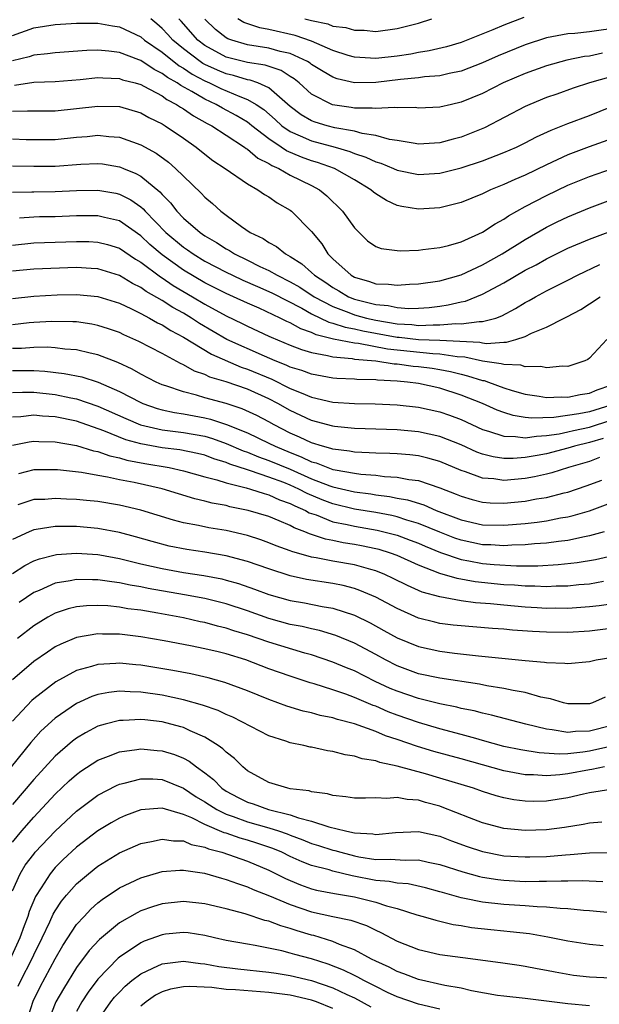
# Model space of a CAD drawing. Units: inches. Extents: x 2577000 to 2580000, y 1503000 to 1506000.
# Drawn here: x 2577476 to 2577530, y 1503985 to 1504077 of the extents above; entities that cross this region are included whole.
import ezdxf

# ---------------------------------------------------------------- set-up
doc = ezdxf.new("R2010")
doc.units = ezdxf.units.IN
doc.header["$MEASUREMENT"] = 0
doc.layers.add('LD25771503_2ft', color=121, linetype='Continuous')

msp = doc.modelspace()

# ---------------------------------------------------------------- linework, layer by layer
at = {"layer": 'LD25771503_2ft'}
for points, elevation in [([(2577475, 1504075.454), (2577477, 1504076.175), (2577479, 1504076.468), (2577481, 1504076.61), (2577482.596, 1504076.596), (2577483, 1504076.608), (2577484.358, 1504076.358), (2577485, 1504076.266), (2577487, 1504075.311), (2577487.368, 1504075), (2577489, 1504073.871), (2577490.594, 1504072.594), (2577491, 1504072.371), (2577491.817, 1504071.817), (2577493, 1504071.186), (2577493.428, 1504071), (2577494.487, 1504070.487), (2577496.279, 1504069.721), (2577497, 1504069.468), (2577497.814, 1504069), (2577498.518, 1504068.518), (2577499.584, 1504067.584), (2577500.218, 1504067), (2577501, 1504066.444), (2577501.943, 1504066.057), (2577503, 1504065.575), (2577505.192, 1504065), (2577506.585, 1504064.585), (2577507, 1504064.407), (2577508.067, 1504064.066), (2577509, 1504063.617), (2577509.481, 1504063.481), (2577510.661, 1504063), (2577511, 1504062.846), (2577513, 1504062.44), (2577515, 1504062.557), (2577517, 1504063.052), (2577519, 1504063.713), (2577521, 1504064.489), (2577522.174, 1504065), (2577523, 1504065.402), (2577524.046, 1504065.954), (2577525.415, 1504066.585), (2577527, 1504067.208), (2577529, 1504067.967), (2577531, 1504068.758)], 8838), ([(2577531, 1504071.579), (2577528.999, 1504071), (2577527.492, 1504070.508), (2577525.963, 1504069.963), (2577525, 1504069.639), (2577523.434, 1504069), (2577523, 1504068.806), (2577519.185, 1504066.815), (2577517.775, 1504066.225), (2577517, 1504065.929), (2577516.257, 1504065.743), (2577515, 1504065.39), (2577513, 1504065.285), (2577512.679, 1504065.321), (2577511, 1504065.623), (2577510.288, 1504065.712), (2577509, 1504066.072), (2577507.743, 1504066.257), (2577507, 1504066.474), (2577505.187, 1504066.813), (2577504.464, 1504067), (2577503.336, 1504067.336), (2577503, 1504067.467), (2577502.028, 1504068.027), (2577501, 1504068.795), (2577499, 1504070.532), (2577497.97, 1504071), (2577497.257, 1504071.257), (2577497, 1504071.296), (2577495.692, 1504071.692), (2577495, 1504071.845), (2577494.19, 1504072.19), (2577493, 1504072.727), (2577492.822, 1504072.822), (2577492.559, 1504073), (2577491, 1504074.188), (2577490.01, 1504075), (2577489.542, 1504075.542), (2577489, 1504076.107), (2577488.524, 1504076.523), (2577487.935, 1504077)], 8840), ([(2577530.223, 1504073.777), (2577529, 1504073.511), (2577528.538, 1504073.462), (2577526.878, 1504073.122), (2577525, 1504072.614), (2577523, 1504071.894), (2577520.929, 1504071), (2577519, 1504070.017), (2577517, 1504069.195), (2577516.099, 1504069), (2577515, 1504068.726), (2577513, 1504068.656), (2577512.694, 1504068.694), (2577511, 1504068.675), (2577510.714, 1504068.713), (2577509, 1504068.598), (2577508.653, 1504068.653), (2577507, 1504068.642), (2577506.703, 1504068.703), (2577504.967, 1504068.967), (2577503, 1504069.958), (2577501.833, 1504071), (2577501.374, 1504071.374), (2577501, 1504071.597), (2577500.154, 1504072.154), (2577498.659, 1504072.659), (2577497, 1504072.914), (2577495, 1504073.416), (2577493, 1504074.506), (2577492.358, 1504075), (2577490.782, 1504076.782), (2577490.574, 1504077)], 8842), ([(2577531, 1504076.067), (2577529.9, 1504075.899), (2577529, 1504075.782), (2577527.636, 1504075.636), (2577527, 1504075.596), (2577525, 1504075.225), (2577523, 1504074.572), (2577520.465, 1504073.536), (2577519, 1504072.872), (2577517, 1504072.11), (2577515.89, 1504071.89), (2577515, 1504071.677), (2577513.567, 1504071.567), (2577513, 1504071.482), (2577511.331, 1504071.331), (2577509, 1504071.043), (2577507, 1504071.019), (2577505.402, 1504071.401), (2577505, 1504071.544), (2577504.075, 1504072.075), (2577503, 1504072.743), (2577502.858, 1504072.858), (2577502.622, 1504073), (2577501, 1504073.749), (2577500.04, 1504073.96), (2577499, 1504074.261), (2577497, 1504074.574), (2577495.543, 1504075), (2577495.144, 1504075.144), (2577495, 1504075.233), (2577494.003, 1504076.003), (2577493, 1504076.976)], 8844), ([(2577522.874, 1504077.126), (2577521, 1504076.416), (2577519.979, 1504075.979), (2577517, 1504074.802), (2577515.612, 1504074.388), (2577514.003, 1504073.998), (2577513, 1504073.841), (2577512.297, 1504073.704), (2577511, 1504073.505), (2577509, 1504073.279), (2577507, 1504073.413), (2577506.421, 1504073.579), (2577505, 1504074.031), (2577503, 1504074.897), (2577501.452, 1504075.452), (2577499, 1504076.005), (2577498.149, 1504076.149), (2577496.647, 1504076.647), (2577496.077, 1504077)], 8846), ([(2577502.38, 1504077), (2577502.879, 1504076.879), (2577503, 1504076.836), (2577504.522, 1504076.521), (2577505, 1504076.323), (2577506.19, 1504076.189), (2577507, 1504075.933), (2577507.934, 1504075.935), (2577509, 1504075.832), (2577511, 1504076.089), (2577513, 1504076.602), (2577514.268, 1504077)], 8848), ([(2577533, 1504066.444), (2577528.985, 1504065.015), (2577527, 1504064.274), (2577525, 1504063.352), (2577523, 1504062.386), (2577522.02, 1504061.98), (2577521, 1504061.505), (2577519.757, 1504061), (2577519, 1504060.636), (2577517, 1504059.82), (2577515, 1504059.314), (2577513, 1504059.189), (2577511.442, 1504059.442), (2577511, 1504059.546), (2577509.998, 1504059.998), (2577509, 1504060.614), (2577508.782, 1504060.782), (2577508.54, 1504061), (2577507, 1504061.923), (2577505.154, 1504063), (2577503.566, 1504063.565), (2577503, 1504063.721), (2577502.058, 1504064.058), (2577500.648, 1504064.648), (2577500.153, 1504065), (2577499, 1504065.773), (2577497.412, 1504067), (2577497.191, 1504067.191), (2577497, 1504067.322), (2577495.95, 1504067.95), (2577494.648, 1504068.648), (2577494.067, 1504069), (2577493, 1504069.486), (2577491.797, 1504070.203), (2577490.756, 1504070.756), (2577490.426, 1504071), (2577489.505, 1504071.505), (2577489, 1504071.901), (2577488.249, 1504072.249), (2577487, 1504073.093), (2577486.838, 1504073.162), (2577485, 1504073.848), (2577484.015, 1504073.985), (2577483, 1504074.067), (2577481.963, 1504074.037), (2577479, 1504073.812), (2577478.283, 1504073.716), (2577477, 1504073.605), (2577476.553, 1504073.447), (2577475, 1504073.06)], 8836), ([(2577475.201, 1504070.799), (2577477, 1504071.063), (2577479, 1504071.147), (2577481.335, 1504071.335), (2577483, 1504071.505), (2577483.467, 1504071.467), (2577485, 1504071.427), (2577485.308, 1504071.308), (2577486.492, 1504071), (2577487, 1504070.849), (2577487.295, 1504070.705), (2577489, 1504069.782), (2577489.449, 1504069.449), (2577490.364, 1504069), (2577490.739, 1504068.738), (2577491, 1504068.594), (2577491.935, 1504067.935), (2577493.221, 1504067.221), (2577493.651, 1504067), (2577495, 1504066.104), (2577496.727, 1504065), (2577496.88, 1504064.88), (2577497, 1504064.816), (2577497.974, 1504063.974), (2577499, 1504063.478), (2577499.279, 1504063.279), (2577499.926, 1504063), (2577501, 1504062.375), (2577503, 1504061.39), (2577503.729, 1504061), (2577504.426, 1504060.425), (2577505.895, 1504059), (2577507, 1504057.45), (2577508.235, 1504056.235), (2577509, 1504055.705), (2577509.499, 1504055.499), (2577511, 1504055.309), (2577511.287, 1504055.287), (2577513, 1504055.368), (2577513.401, 1504055.401), (2577515, 1504055.597), (2577515.799, 1504055.799), (2577517, 1504056.145), (2577519, 1504057.037), (2577520.184, 1504057.816), (2577521, 1504058.249), (2577521.444, 1504058.556), (2577523, 1504059.427), (2577525, 1504060.481), (2577527, 1504061.435), (2577529, 1504062.257), (2577531.163, 1504063)], 8834), ([(2577475, 1504068.349), (2577476.406, 1504068.406), (2577479, 1504068.406), (2577481, 1504068.603), (2577483, 1504068.843), (2577485, 1504068.792), (2577487, 1504068.204), (2577487.775, 1504067.775), (2577489, 1504067.184), (2577489.305, 1504067), (2577491, 1504065.843), (2577492.196, 1504065), (2577493, 1504064.343), (2577493.759, 1504063.759), (2577494.898, 1504063), (2577497, 1504061.549), (2577497.972, 1504061), (2577498.577, 1504060.577), (2577499, 1504060.333), (2577499.779, 1504059.778), (2577501, 1504059.092), (2577501.123, 1504059), (2577503, 1504057.085), (2577503.944, 1504055.943), (2577504.525, 1504055), (2577505, 1504054.544), (2577506.691, 1504053), (2577507, 1504052.824), (2577508.43, 1504052.43), (2577509, 1504052.215), (2577510.184, 1504052.184), (2577511, 1504052.068), (2577512.162, 1504052.162), (2577513, 1504052.192), (2577515, 1504052.493), (2577517, 1504053.05), (2577519, 1504053.975), (2577520.839, 1504055), (2577523, 1504056.348), (2577525, 1504057.506), (2577525.996, 1504058.003), (2577527, 1504058.48), (2577529, 1504059.311), (2577531, 1504060.059)], 8832), ([(2577475, 1504065.77), (2577476.28, 1504065.72), (2577479, 1504065.7), (2577481, 1504065.918), (2577482.002, 1504065.998), (2577483, 1504066.109), (2577484.009, 1504065.991), (2577485, 1504065.93), (2577487, 1504065.226), (2577488.437, 1504064.437), (2577489.591, 1504063.591), (2577490.268, 1504063), (2577491, 1504062.275), (2577492.675, 1504060.674), (2577493, 1504060.321), (2577493.721, 1504059.721), (2577494.5, 1504059), (2577495, 1504058.617), (2577496.427, 1504057.573), (2577497.26, 1504057), (2577498.456, 1504056.456), (2577499, 1504056.074), (2577499.704, 1504055.704), (2577500.544, 1504055), (2577501, 1504054.761), (2577502.087, 1504054.087), (2577503, 1504053.274), (2577503.285, 1504053), (2577504.326, 1504052.326), (2577505, 1504051.852), (2577505.549, 1504051.549), (2577506.467, 1504051), (2577507, 1504050.781), (2577509, 1504050.278), (2577510.179, 1504050.179), (2577511, 1504049.995), (2577512.094, 1504049.906), (2577513, 1504049.929), (2577514.005, 1504049.995), (2577515, 1504050.122), (2577515.777, 1504050.223), (2577517, 1504050.523), (2577517.406, 1504050.594), (2577519, 1504051.223), (2577521, 1504052.29), (2577523, 1504053.469), (2577524.012, 1504053.987), (2577525, 1504054.553), (2577527, 1504055.543), (2577529, 1504056.394), (2577532.365, 1504057.635)], 8830), ([(2577475, 1504063.256), (2577477, 1504063.2), (2577479, 1504063.199), (2577481.408, 1504063.408), (2577483, 1504063.476), (2577483.428, 1504063.428), (2577485, 1504063.158), (2577485.118, 1504063.118), (2577485.375, 1504063), (2577486.539, 1504062.539), (2577487, 1504062.275), (2577488.803, 1504060.803), (2577489, 1504060.562), (2577489.787, 1504059.787), (2577490.381, 1504059), (2577491, 1504058.361), (2577492.568, 1504057), (2577493, 1504056.706), (2577494.085, 1504056.085), (2577495, 1504055.473), (2577495.312, 1504055.312), (2577495.785, 1504055), (2577497, 1504054.418), (2577498.162, 1504053.837), (2577499, 1504053.448), (2577499.771, 1504053), (2577501, 1504052.393), (2577501.887, 1504051.887), (2577503.251, 1504051), (2577505, 1504050.072), (2577506.471, 1504049.528), (2577507, 1504049.312), (2577508.142, 1504049), (2577509, 1504048.804), (2577511, 1504048.473), (2577512.391, 1504048.391), (2577513, 1504048.318), (2577514.38, 1504048.38), (2577515, 1504048.354), (2577516.492, 1504048.493), (2577517, 1504048.465), (2577518.688, 1504048.688), (2577519, 1504048.666), (2577520.232, 1504049), (2577520.802, 1504049.198), (2577522.101, 1504049.899), (2577523, 1504050.464), (2577523.353, 1504050.647), (2577523.967, 1504051), (2577525, 1504051.546), (2577527, 1504052.537), (2577527.886, 1504053), (2577529.992, 1504054.008)], 8828), ([(2577475, 1504060.767), (2577476.805, 1504060.805), (2577477, 1504060.821), (2577479, 1504060.83), (2577481, 1504060.938), (2577483, 1504060.975), (2577484.673, 1504060.672), (2577485, 1504060.6), (2577486.069, 1504060.069), (2577487, 1504059.422), (2577487.234, 1504059.234), (2577487.425, 1504059), (2577489.353, 1504057), (2577491, 1504055.627), (2577491.38, 1504055.38), (2577491.901, 1504055), (2577493, 1504054.337), (2577495, 1504053.282), (2577495.58, 1504053), (2577496.553, 1504052.553), (2577497.938, 1504051.938), (2577499, 1504051.489), (2577499.33, 1504051.33), (2577502.082, 1504049.918), (2577503, 1504049.407), (2577504.622, 1504048.622), (2577505, 1504048.529), (2577506.134, 1504048.134), (2577507, 1504047.979), (2577507.789, 1504047.789), (2577511, 1504047.223), (2577511.21, 1504047.21), (2577513.005, 1504046.995), (2577515, 1504046.92), (2577518.734, 1504046.734), (2577519, 1504046.674), (2577519.376, 1504046.624), (2577521, 1504046.752), (2577521.258, 1504046.742), (2577522.121, 1504047), (2577523, 1504047.288), (2577523.577, 1504047.577), (2577525, 1504048.145), (2577526.645, 1504049), (2577526.887, 1504049.112), (2577528.19, 1504049.81), (2577529, 1504050.318), (2577530.025, 1504051)], 8826), ([(2577530.647, 1504047), (2577529, 1504045.234), (2577528.87, 1504045.13), (2577528.592, 1504045), (2577527, 1504044.459), (2577526.484, 1504044.484), (2577525, 1504044.329), (2577524.46, 1504044.46), (2577523, 1504044.441), (2577522.575, 1504044.575), (2577521, 1504044.638), (2577520.729, 1504044.729), (2577519, 1504044.975), (2577517.347, 1504045.347), (2577516.619, 1504045.381), (2577515, 1504045.631), (2577514.344, 1504045.656), (2577510.094, 1504046.094), (2577507.396, 1504046.604), (2577507, 1504046.639), (2577505.034, 1504047.034), (2577503.429, 1504047.429), (2577503, 1504047.64), (2577501.984, 1504047.984), (2577501, 1504048.541), (2577500.676, 1504048.675), (2577500.054, 1504049), (2577498.084, 1504049.916), (2577497, 1504050.382), (2577495.672, 1504051), (2577495, 1504051.292), (2577493, 1504052.301), (2577491, 1504053.485), (2577489, 1504054.909), (2577487.87, 1504055.87), (2577487, 1504056.7), (2577485, 1504058.085), (2577483.6, 1504058.399), (2577483, 1504058.556), (2577481, 1504058.553), (2577479, 1504058.484), (2577477.541, 1504058.459), (2577477, 1504058.442), (2577475.666, 1504058.334)], 8824), ([(2577475, 1504055.81), (2577477, 1504056.043), (2577481, 1504056.17), (2577482.152, 1504056.152), (2577483, 1504056.115), (2577483.881, 1504055.881), (2577485, 1504055.537), (2577486.509, 1504054.509), (2577487, 1504054.235), (2577488.853, 1504052.853), (2577489, 1504052.772), (2577490.048, 1504052.048), (2577491.844, 1504051), (2577493, 1504050.303), (2577495, 1504049.195), (2577496.489, 1504048.49), (2577497, 1504048.228), (2577499, 1504047.314), (2577499.206, 1504047.207), (2577501, 1504046.463), (2577502.048, 1504046.048), (2577503, 1504045.768), (2577504.492, 1504045.507), (2577505, 1504045.367), (2577506.792, 1504045.208), (2577507, 1504045.166), (2577509, 1504044.987), (2577510.729, 1504044.729), (2577511, 1504044.716), (2577512.512, 1504044.512), (2577513, 1504044.466), (2577514.296, 1504044.296), (2577515, 1504044.181), (2577515.99, 1504043.99), (2577517, 1504043.736), (2577517.602, 1504043.602), (2577519, 1504043.16), (2577519.14, 1504043.14), (2577519.558, 1504043), (2577521, 1504042.47), (2577521.771, 1504042.229), (2577523, 1504041.879), (2577524.308, 1504041.692), (2577525, 1504041.575), (2577526.373, 1504041.627), (2577527, 1504041.61), (2577528.153, 1504041.847), (2577529, 1504041.968), (2577529.718, 1504042.281), (2577531, 1504042.725)], 8822), ([(2577531, 1504040.833), (2577529, 1504040.229), (2577528.026, 1504040.026), (2577525.689, 1504039.689), (2577523.618, 1504039.618), (2577523, 1504039.693), (2577521.874, 1504039.874), (2577521, 1504040.145), (2577520.381, 1504040.381), (2577518.984, 1504041), (2577517, 1504041.791), (2577515, 1504042.426), (2577513, 1504042.864), (2577511.976, 1504043), (2577511, 1504043.096), (2577509.182, 1504043.182), (2577509, 1504043.209), (2577507.242, 1504043.242), (2577507, 1504043.27), (2577505.349, 1504043.349), (2577505, 1504043.387), (2577503, 1504043.75), (2577502.087, 1504044.087), (2577501, 1504044.415), (2577500.605, 1504044.605), (2577499.575, 1504045), (2577498.579, 1504045.421), (2577495.061, 1504047), (2577492.501, 1504048.502), (2577491.76, 1504049), (2577491, 1504049.458), (2577489.997, 1504049.997), (2577489, 1504050.65), (2577487.498, 1504051.498), (2577487, 1504051.871), (2577486.236, 1504052.235), (2577485, 1504052.992), (2577483, 1504053.608), (2577482.363, 1504053.637), (2577481, 1504053.73), (2577477, 1504053.58), (2577475, 1504053.375)], 8820), ([(2577475, 1504050.834), (2577477, 1504051.063), (2577479.178, 1504051.177), (2577481, 1504051.219), (2577483, 1504051.02), (2577485, 1504050.382), (2577486.14, 1504049.86), (2577487, 1504049.431), (2577487.816, 1504049), (2577488.566, 1504048.566), (2577489, 1504048.371), (2577489.828, 1504047.828), (2577491, 1504047.226), (2577493.62, 1504045.62), (2577496.407, 1504044.407), (2577497, 1504044.216), (2577499.27, 1504043.27), (2577501, 1504042.422), (2577502.007, 1504041.993), (2577503, 1504041.609), (2577505, 1504041.143), (2577507, 1504040.994), (2577508.963, 1504040.963), (2577511, 1504040.876), (2577513, 1504040.646), (2577515, 1504040.213), (2577515.909, 1504039.909), (2577517, 1504039.503), (2577519, 1504038.585), (2577519.571, 1504038.429), (2577521, 1504037.932), (2577522.079, 1504037.921), (2577523, 1504037.788), (2577524.04, 1504037.96), (2577525, 1504037.993), (2577526.169, 1504038.169), (2577527, 1504038.349), (2577527.52, 1504038.48), (2577529, 1504038.79), (2577531, 1504039.431)], 8818), ([(2577530.279, 1504037.721), (2577529, 1504037.341), (2577527.598, 1504037), (2577527, 1504036.817), (2577525, 1504036.293), (2577524.126, 1504036.126), (2577523, 1504035.936), (2577521.86, 1504035.86), (2577521, 1504035.869), (2577520.003, 1504036.003), (2577519, 1504036.262), (2577518.459, 1504036.459), (2577517, 1504037.121), (2577515, 1504037.923), (2577513, 1504038.353), (2577511, 1504038.53), (2577507, 1504038.66), (2577505.151, 1504038.849), (2577505, 1504038.87), (2577503, 1504039.403), (2577501, 1504040.336), (2577499.833, 1504041), (2577499, 1504041.426), (2577497, 1504042.335), (2577495, 1504043.038), (2577493.478, 1504043.478), (2577493, 1504043.718), (2577492.039, 1504044.039), (2577491, 1504044.633), (2577490.739, 1504044.739), (2577489, 1504045.684), (2577486.819, 1504046.819), (2577485.427, 1504047.427), (2577485, 1504047.632), (2577483.989, 1504047.989), (2577483, 1504048.31), (2577482.427, 1504048.427), (2577481, 1504048.636), (2577480.659, 1504048.659), (2577478.68, 1504048.68), (2577477, 1504048.598), (2577476.558, 1504048.558), (2577475, 1504048.369)], 8816), ([(2577529.936, 1504035.936), (2577529, 1504035.579), (2577527.037, 1504035), (2577525.496, 1504034.505), (2577525, 1504034.379), (2577523.874, 1504034.126), (2577523, 1504033.974), (2577521, 1504033.812), (2577520.057, 1504033.943), (2577519, 1504034.02), (2577517.399, 1504034.601), (2577517, 1504034.724), (2577515, 1504035.579), (2577513.885, 1504035.885), (2577513, 1504036.09), (2577512.185, 1504036.185), (2577511, 1504036.277), (2577510.317, 1504036.317), (2577509, 1504036.343), (2577508.393, 1504036.393), (2577507, 1504036.441), (2577506.536, 1504036.536), (2577505, 1504036.72), (2577504.801, 1504036.8), (2577504.017, 1504037), (2577503, 1504037.313), (2577501.863, 1504037.863), (2577501, 1504038.227), (2577499.481, 1504039), (2577499, 1504039.273), (2577497.87, 1504039.87), (2577496.511, 1504040.511), (2577494.993, 1504040.994), (2577493, 1504041.537), (2577492.223, 1504041.777), (2577491, 1504042.085), (2577489.343, 1504042.657), (2577489, 1504042.755), (2577488.439, 1504043), (2577487, 1504043.741), (2577486.205, 1504044.205), (2577484.849, 1504044.849), (2577483, 1504045.572), (2577482.284, 1504045.716), (2577481, 1504046.028), (2577479.899, 1504046.101), (2577479, 1504046.214), (2577478.265, 1504046.265), (2577477, 1504046.254), (2577475.846, 1504046.155), (2577475, 1504046.139)], 8814), ([(2577475, 1504044.084), (2577476.103, 1504044.103), (2577477, 1504044.098), (2577478.036, 1504044.036), (2577479.825, 1504043.825), (2577481.49, 1504043.49), (2577483.006, 1504043.005), (2577485, 1504042.135), (2577487, 1504041.082), (2577487.193, 1504041), (2577488.537, 1504040.537), (2577489, 1504040.415), (2577490.157, 1504040.157), (2577491, 1504040.045), (2577493, 1504039.66), (2577493.536, 1504039.536), (2577495.035, 1504039.035), (2577497, 1504038.252), (2577499, 1504037.296), (2577499.573, 1504037), (2577501, 1504036.405), (2577502.027, 1504036.027), (2577503, 1504035.549), (2577503.438, 1504035.438), (2577504.522, 1504035), (2577505, 1504034.835), (2577505.216, 1504034.785), (2577507, 1504034.471), (2577507.615, 1504034.385), (2577509, 1504034.287), (2577509.827, 1504034.173), (2577511, 1504034.11), (2577512.115, 1504033.885), (2577513, 1504033.782), (2577515, 1504033.123), (2577516.524, 1504032.524), (2577517, 1504032.319), (2577518.019, 1504032.019), (2577519, 1504031.773), (2577519.72, 1504031.72), (2577521, 1504031.686), (2577523, 1504031.873), (2577524.066, 1504032.066), (2577525, 1504032.206), (2577526.638, 1504032.638), (2577527, 1504032.719), (2577528.712, 1504033.288), (2577530.17, 1504033.83)], 8812), ([(2577475, 1504042.018), (2577475.941, 1504042.059), (2577477, 1504042.052), (2577479, 1504041.836), (2577480.467, 1504041.533), (2577481, 1504041.441), (2577483, 1504040.764), (2577485.594, 1504039.594), (2577486.994, 1504038.994), (2577489, 1504038.539), (2577491, 1504038.301), (2577493, 1504037.933), (2577493.722, 1504037.722), (2577495, 1504037.266), (2577496.582, 1504036.582), (2577497, 1504036.446), (2577498.018, 1504036.018), (2577499, 1504035.677), (2577501, 1504034.845), (2577503, 1504033.965), (2577504.696, 1504033.304), (2577505, 1504033.199), (2577507, 1504032.736), (2577508.54, 1504032.54), (2577509, 1504032.461), (2577510.303, 1504032.303), (2577511, 1504032.155), (2577511.982, 1504031.982), (2577513.508, 1504031.508), (2577514.675, 1504031), (2577517, 1504030.127), (2577519, 1504029.661), (2577521, 1504029.604), (2577523, 1504029.774), (2577524.102, 1504029.899), (2577525, 1504030.027), (2577526.289, 1504030.289), (2577527, 1504030.405), (2577527.486, 1504030.514), (2577529, 1504030.968), (2577531, 1504031.704)], 8810), ([(2577530.402, 1504029), (2577529, 1504028.609), (2577528.53, 1504028.53), (2577527, 1504028.197), (2577526.097, 1504028.097), (2577525, 1504027.93), (2577523.856, 1504027.856), (2577523, 1504027.764), (2577521.737, 1504027.737), (2577521, 1504027.682), (2577519.762, 1504027.762), (2577519, 1504027.781), (2577517, 1504028.203), (2577516.409, 1504028.409), (2577515, 1504028.947), (2577513, 1504029.777), (2577511.916, 1504030.084), (2577511, 1504030.387), (2577510.507, 1504030.507), (2577509, 1504030.792), (2577507, 1504031.127), (2577505, 1504031.602), (2577503.983, 1504031.983), (2577502.577, 1504032.577), (2577501.803, 1504033), (2577501, 1504033.364), (2577500.394, 1504033.606), (2577499, 1504034.124), (2577497.286, 1504034.714), (2577497, 1504034.792), (2577495.34, 1504035.34), (2577495, 1504035.487), (2577493.838, 1504035.838), (2577493, 1504036.156), (2577492.32, 1504036.32), (2577490.665, 1504036.665), (2577489, 1504036.856), (2577487, 1504037.221), (2577485.615, 1504037.614), (2577483.543, 1504038.457), (2577481, 1504039.343), (2577479, 1504039.753), (2577477.819, 1504039.819), (2577477, 1504039.914), (2577475.765, 1504039.765), (2577475, 1504039.727)], 8808), ([(2577475, 1504037.103), (2577476.572, 1504037.428), (2577477, 1504037.487), (2577477.456, 1504037.456), (2577479, 1504037.428), (2577481, 1504037.086), (2577482.587, 1504036.587), (2577483, 1504036.517), (2577484.108, 1504036.108), (2577485, 1504035.925), (2577485.706, 1504035.706), (2577487.387, 1504035.387), (2577489.667, 1504035), (2577491, 1504034.708), (2577493, 1504034.155), (2577494.133, 1504033.867), (2577495, 1504033.579), (2577496.887, 1504033.113), (2577497.274, 1504033), (2577498.572, 1504032.572), (2577499, 1504032.467), (2577500.001, 1504032.001), (2577501, 1504031.655), (2577501.424, 1504031.423), (2577502.417, 1504031), (2577502.786, 1504030.786), (2577503.431, 1504030.569), (2577505, 1504029.939), (2577506.321, 1504029.678), (2577507, 1504029.515), (2577509.148, 1504029.148), (2577510.745, 1504028.745), (2577511, 1504028.667), (2577512.222, 1504028.222), (2577513, 1504027.921), (2577513.643, 1504027.643), (2577515.066, 1504027.066), (2577517, 1504026.394), (2577517.727, 1504026.273), (2577519, 1504026.017), (2577520.08, 1504025.92), (2577522.194, 1504025.806), (2577523, 1504025.822), (2577524.181, 1504025.819), (2577526.071, 1504025.929), (2577527.872, 1504026.128), (2577529.583, 1504026.417), (2577531.21, 1504026.79)], 8806), ([(2577530.334, 1504024.334), (2577529, 1504024.104), (2577528.024, 1504024.024), (2577527, 1504023.913), (2577525.898, 1504023.898), (2577525, 1504023.851), (2577523.907, 1504023.907), (2577523, 1504023.91), (2577521.997, 1504023.997), (2577521, 1504024.047), (2577518.314, 1504024.314), (2577516.612, 1504024.612), (2577515, 1504025.098), (2577513, 1504025.876), (2577511, 1504026.768), (2577510.382, 1504027), (2577509.326, 1504027.326), (2577509, 1504027.41), (2577507.684, 1504027.684), (2577507, 1504027.81), (2577505.964, 1504027.964), (2577505, 1504028.169), (2577504.297, 1504028.297), (2577503, 1504028.75), (2577502.804, 1504028.804), (2577502.368, 1504029), (2577501.366, 1504029.366), (2577501, 1504029.578), (2577499.975, 1504030.025), (2577499, 1504030.412), (2577497.072, 1504031), (2577495.345, 1504031.345), (2577495, 1504031.442), (2577493.684, 1504031.684), (2577493, 1504031.874), (2577492.079, 1504032.079), (2577489, 1504033.017), (2577486.403, 1504033.597), (2577485, 1504033.864), (2577483.88, 1504034.12), (2577483, 1504034.262), (2577481.457, 1504034.543), (2577479.215, 1504034.785), (2577479, 1504034.798), (2577477, 1504034.786), (2577475.567, 1504034.433)], 8804), ([(2577531.686, 1504022.314), (2577529.929, 1504022.07), (2577529, 1504021.968), (2577527, 1504021.827), (2577525.836, 1504021.836), (2577525, 1504021.825), (2577524.129, 1504021.871), (2577523, 1504021.942), (2577521, 1504022.115), (2577519.75, 1504022.25), (2577518.353, 1504022.353), (2577517, 1504022.534), (2577515, 1504022.896), (2577513.361, 1504023.361), (2577511.964, 1504023.964), (2577510.633, 1504024.632), (2577509.851, 1504025), (2577509, 1504025.342), (2577508.543, 1504025.457), (2577507, 1504025.907), (2577505, 1504026.258), (2577503.428, 1504026.572), (2577503, 1504026.634), (2577501.154, 1504027.153), (2577501, 1504027.223), (2577499.691, 1504027.691), (2577499, 1504027.975), (2577498.242, 1504028.242), (2577497, 1504028.634), (2577495, 1504029.103), (2577493.369, 1504029.369), (2577492.424, 1504029.576), (2577491, 1504029.84), (2577490.078, 1504030.078), (2577487.023, 1504031.023), (2577485, 1504031.496), (2577483, 1504031.832), (2577481.925, 1504031.925), (2577481, 1504032.027), (2577480.049, 1504032.049), (2577479, 1504032.11), (2577478.034, 1504032.034), (2577477, 1504032.004), (2577475.509, 1504031.509)], 8802), ([(2577531, 1504019.946), (2577529, 1504019.707), (2577527, 1504019.573), (2577525, 1504019.59), (2577523.662, 1504019.662), (2577521.79, 1504019.79), (2577521, 1504019.868), (2577519.938, 1504019.938), (2577518.087, 1504020.087), (2577517, 1504020.181), (2577516.264, 1504020.264), (2577515, 1504020.426), (2577514.532, 1504020.532), (2577513, 1504020.926), (2577511, 1504021.809), (2577509, 1504022.88), (2577507.515, 1504023.516), (2577507, 1504023.691), (2577505.965, 1504023.965), (2577505, 1504024.154), (2577502.535, 1504024.535), (2577501, 1504024.863), (2577499, 1504025.516), (2577497, 1504026.226), (2577495, 1504026.753), (2577493, 1504027.08), (2577491.33, 1504027.33), (2577489.666, 1504027.666), (2577488.075, 1504028.075), (2577486.52, 1504028.52), (2577485, 1504028.917), (2577483, 1504029.314), (2577481, 1504029.495), (2577480.493, 1504029.507), (2577479, 1504029.485), (2577477.202, 1504029.202), (2577477, 1504029.185), (2577476.554, 1504029), (2577475, 1504028.284)], 8800), ([(2577475, 1504025.101), (2577476.157, 1504025.843), (2577477, 1504026.277), (2577477.522, 1504026.478), (2577479, 1504026.848), (2577479.131, 1504026.869), (2577481, 1504026.999), (2577483, 1504026.858), (2577483.17, 1504026.83), (2577485, 1504026.484), (2577487, 1504026.004), (2577489, 1504025.556), (2577491, 1504025.195), (2577492.901, 1504024.901), (2577494.582, 1504024.583), (2577495, 1504024.48), (2577496.154, 1504024.154), (2577497.642, 1504023.642), (2577499, 1504023.128), (2577501, 1504022.564), (2577502.338, 1504022.338), (2577503.995, 1504022.005), (2577505, 1504021.839), (2577507, 1504021.189), (2577508.476, 1504020.476), (2577509.774, 1504019.774), (2577511, 1504019.081), (2577513, 1504018.258), (2577515, 1504017.816), (2577516.37, 1504017.63), (2577518.625, 1504017.375), (2577523, 1504016.938), (2577524.793, 1504016.793), (2577525, 1504016.752), (2577526.703, 1504016.703), (2577527, 1504016.657), (2577529, 1504016.848), (2577529.636, 1504017), (2577531, 1504017.243)], 8798), ([(2577530.49, 1504013.51), (2577529.297, 1504013), (2577529, 1504012.91), (2577527, 1504012.894), (2577526.573, 1504013), (2577525.376, 1504013.376), (2577525, 1504013.427), (2577524.47, 1504013.529), (2577523, 1504013.949), (2577521.857, 1504014.143), (2577521, 1504014.334), (2577519.412, 1504014.589), (2577518.725, 1504014.725), (2577515, 1504015.29), (2577513, 1504015.717), (2577511, 1504016.446), (2577509.919, 1504017), (2577509, 1504017.508), (2577507, 1504018.573), (2577505.28, 1504019.28), (2577503.751, 1504019.751), (2577503, 1504019.914), (2577502.129, 1504020.129), (2577501, 1504020.335), (2577499, 1504020.875), (2577497, 1504021.587), (2577495, 1504022.245), (2577493, 1504022.738), (2577491.107, 1504023.107), (2577487.699, 1504023.699), (2577487, 1504023.842), (2577486.005, 1504024.005), (2577485, 1504024.227), (2577484.298, 1504024.299), (2577483, 1504024.513), (2577482.495, 1504024.495), (2577481, 1504024.534), (2577480.397, 1504024.397), (2577479, 1504024.174), (2577477.497, 1504023.497), (2577477, 1504023.302), (2577475.63, 1504022.37)], 8796), ([(2577531.118, 1504010.882), (2577529, 1504010.349), (2577527.7, 1504010.3), (2577527, 1504010.208), (2577525.531, 1504010.469), (2577525, 1504010.51), (2577523.066, 1504011), (2577519.849, 1504011.849), (2577519, 1504012.018), (2577518.232, 1504012.232), (2577517, 1504012.466), (2577516.581, 1504012.581), (2577515, 1504012.887), (2577513, 1504013.382), (2577511, 1504014.066), (2577510.345, 1504014.345), (2577508.934, 1504015), (2577507, 1504015.971), (2577506.26, 1504016.26), (2577505, 1504016.795), (2577503, 1504017.476), (2577502.354, 1504017.646), (2577499, 1504018.654), (2577497, 1504019.343), (2577495.731, 1504019.731), (2577495, 1504019.981), (2577494.177, 1504020.177), (2577493, 1504020.501), (2577492.582, 1504020.582), (2577491, 1504020.948), (2577488.611, 1504021.389), (2577487, 1504021.65), (2577485.799, 1504021.799), (2577485, 1504021.946), (2577483.938, 1504022.062), (2577483, 1504022.111), (2577481.93, 1504022.07), (2577481, 1504021.973), (2577480.219, 1504021.782), (2577479, 1504021.375), (2577478.314, 1504021), (2577477, 1504020.192), (2577475.455, 1504019)], 8794), ([(2577531.394, 1504009), (2577529, 1504008.478), (2577528.379, 1504008.379), (2577527, 1504008.224), (2577526.175, 1504008.176), (2577524.298, 1504008.298), (2577522.587, 1504008.587), (2577521, 1504008.909), (2577519, 1504009.473), (2577518.363, 1504009.637), (2577517, 1504010.039), (2577515, 1504010.564), (2577513, 1504011.148), (2577511, 1504011.843), (2577510.159, 1504012.159), (2577509, 1504012.665), (2577508.749, 1504012.749), (2577507, 1504013.501), (2577506.203, 1504013.797), (2577505, 1504014.198), (2577503.236, 1504014.764), (2577502.866, 1504014.866), (2577501, 1504015.479), (2577499, 1504016.18), (2577496.841, 1504017), (2577495, 1504017.564), (2577494.239, 1504017.761), (2577493, 1504018.052), (2577491.664, 1504018.336), (2577489.193, 1504018.807), (2577487, 1504019.168), (2577485, 1504019.405), (2577483.413, 1504019.413), (2577483, 1504019.437), (2577481, 1504019.102), (2577479.515, 1504018.485), (2577479, 1504018.223), (2577478.262, 1504017.738), (2577477, 1504016.862), (2577475, 1504015.131)], 8792), ([(2577530.43, 1504007), (2577529.247, 1504006.753), (2577529, 1504006.725), (2577527, 1504006.338), (2577526.241, 1504006.241), (2577525, 1504006.153), (2577523.762, 1504006.238), (2577523, 1504006.253), (2577521, 1504006.619), (2577517, 1504007.749), (2577514.445, 1504008.445), (2577512.91, 1504008.91), (2577511, 1504009.559), (2577509.903, 1504009.903), (2577509, 1504010.295), (2577507, 1504011.031), (2577505.425, 1504011.425), (2577505, 1504011.572), (2577503.811, 1504011.811), (2577503, 1504012.045), (2577502.222, 1504012.222), (2577500.691, 1504012.691), (2577499, 1504013.296), (2577497, 1504014.097), (2577494.89, 1504014.89), (2577493.322, 1504015.322), (2577491.696, 1504015.696), (2577490.021, 1504016.021), (2577487, 1504016.513), (2577486.544, 1504016.544), (2577485, 1504016.703), (2577484.666, 1504016.666), (2577483, 1504016.589), (2577482.384, 1504016.384), (2577481, 1504016.007), (2577479.046, 1504014.954), (2577477, 1504013.378), (2577476.8, 1504013.2), (2577475, 1504011.289)], 8790), ([(2577531, 1504004.872), (2577529, 1504004.571), (2577528.453, 1504004.452), (2577527, 1504004.087), (2577525, 1504003.774), (2577523.763, 1504003.763), (2577523, 1504003.781), (2577521.922, 1504003.922), (2577521, 1504004.102), (2577520.291, 1504004.291), (2577519, 1504004.697), (2577518.154, 1504005), (2577515, 1504005.95), (2577513.657, 1504006.343), (2577511, 1504007.076), (2577509.399, 1504007.399), (2577509, 1504007.556), (2577507.743, 1504007.743), (2577507, 1504008.006), (2577506.125, 1504008.125), (2577505, 1504008.43), (2577504.495, 1504008.495), (2577503, 1504008.83), (2577502.851, 1504008.851), (2577502.275, 1504009), (2577501, 1504009.259), (2577500.594, 1504009.405), (2577499, 1504009.914), (2577495.635, 1504011.635), (2577495, 1504011.902), (2577494.258, 1504012.258), (2577492.783, 1504012.783), (2577491, 1504013.28), (2577489, 1504013.703), (2577487, 1504014), (2577486.007, 1504014.007), (2577485, 1504014.078), (2577484.03, 1504013.97), (2577483, 1504013.763), (2577482.429, 1504013.571), (2577481, 1504012.941), (2577479, 1504011.567), (2577477.664, 1504010.336), (2577476.714, 1504009.286), (2577474.87, 1504007)], 8788), ([(2577530.173, 1504001.826), (2577529, 1504001.729), (2577528.409, 1504001.591), (2577526.682, 1504001.318), (2577525, 1504001.108), (2577523, 1504001.04), (2577521, 1504001.227), (2577519, 1504001.752), (2577517.778, 1504002.221), (2577515.234, 1504003.234), (2577515, 1504003.313), (2577513.671, 1504003.671), (2577513, 1504003.877), (2577511.935, 1504003.935), (2577511, 1504004.135), (2577510.035, 1504004.035), (2577509, 1504004.1), (2577508.053, 1504004.053), (2577507, 1504004.061), (2577506.206, 1504004.206), (2577505, 1504004.314), (2577504.487, 1504004.487), (2577503, 1504004.669), (2577502.755, 1504004.755), (2577501, 1504004.951), (2577500.758, 1504005), (2577499, 1504005.54), (2577497, 1504006.641), (2577496.55, 1504007), (2577495.776, 1504007.776), (2577495, 1504008.375), (2577494.698, 1504008.698), (2577494.26, 1504009), (2577493, 1504009.779), (2577491.642, 1504010.358), (2577491, 1504010.67), (2577490.75, 1504010.75), (2577489, 1504011.2), (2577487.386, 1504011.386), (2577487, 1504011.444), (2577485.348, 1504011.348), (2577485, 1504011.351), (2577483.678, 1504011), (2577483, 1504010.797), (2577481.817, 1504010.183), (2577481, 1504009.679), (2577480.609, 1504009.391), (2577479, 1504007.993), (2577477, 1504005.817), (2577475, 1504003.475)], 8786), ([(2577475, 1503999.96), (2577475.874, 1504001), (2577477, 1504002.28), (2577479, 1504004.444), (2577480.314, 1504005.686), (2577481, 1504006.291), (2577481.41, 1504006.59), (2577483, 1504007.625), (2577484, 1504008), (2577485, 1504008.415), (2577486.627, 1504008.627), (2577487, 1504008.697), (2577488.541, 1504008.541), (2577489, 1504008.509), (2577490.151, 1504008.151), (2577491, 1504007.808), (2577491.537, 1504007.537), (2577492.209, 1504007), (2577493, 1504006.439), (2577493.81, 1504005.81), (2577494.594, 1504005), (2577495, 1504004.73), (2577496.137, 1504004.137), (2577497, 1504003.708), (2577497.533, 1504003.533), (2577498.966, 1504003), (2577501, 1504002.508), (2577501.77, 1504002.23), (2577503, 1504001.927), (2577504.612, 1504001.388), (2577506.16, 1504001), (2577506.86, 1504000.86), (2577507, 1504000.817), (2577508.718, 1504000.719), (2577509, 1504000.66), (2577510.863, 1504000.863), (2577513, 1504000.948), (2577515, 1504000.498), (2577516.081, 1504000.081), (2577517.547, 1503999.547), (2577519, 1503999.062), (2577521, 1503998.682), (2577523, 1503998.565), (2577523.428, 1503998.572), (2577525, 1503998.623), (2577526.767, 1503998.767), (2577527.219, 1503998.781), (2577529, 1503998.938), (2577531, 1503998.984)], 8784), ([(2577475, 1503995.386), (2577475.706, 1503997), (2577476.199, 1503997.802), (2577477, 1503998.842), (2577477.133, 1503999), (2577479, 1504000.982), (2577481, 1504002.861), (2577483, 1504004.349), (2577484.74, 1504005.26), (2577485, 1504005.371), (2577485.467, 1504005.467), (2577487, 1504005.88), (2577488.134, 1504005.866), (2577489, 1504005.806), (2577491, 1504005.012), (2577492.201, 1504004.201), (2577493, 1504003.732), (2577493.434, 1504003.434), (2577494.121, 1504003), (2577495, 1504002.568), (2577495.644, 1504002.356), (2577497, 1504001.855), (2577499, 1504001.286), (2577499.885, 1504001), (2577500.714, 1504000.714), (2577501, 1504000.592), (2577502.169, 1504000.169), (2577503, 1503999.831), (2577503.641, 1503999.641), (2577505, 1503999.206), (2577505.172, 1503999.172), (2577505.732, 1503999), (2577507, 1503998.667), (2577507.416, 1503998.584), (2577509, 1503998.326), (2577510.364, 1503998.364), (2577511.746, 1503998.254), (2577513, 1503998.297), (2577513.908, 1503998.092), (2577515, 1503997.873), (2577517.159, 1503997.158), (2577518.727, 1503996.727), (2577519, 1503996.668), (2577520.443, 1503996.443), (2577521, 1503996.379), (2577523, 1503996.284), (2577524.305, 1503996.305), (2577525, 1503996.292), (2577526.346, 1503996.346), (2577527, 1503996.326), (2577528.349, 1503996.349), (2577530.258, 1503996.259)], 8782), ([(2577531, 1503993.329), (2577529, 1503993.517), (2577528.446, 1503993.554), (2577527, 1503993.719), (2577526.257, 1503993.743), (2577525, 1503993.882), (2577524.1, 1503993.9), (2577523, 1503993.992), (2577521, 1503994.102), (2577519, 1503994.323), (2577517.308, 1503994.692), (2577517, 1503994.743), (2577515.237, 1503995.237), (2577515, 1503995.315), (2577513.671, 1503995.671), (2577512.04, 1503996.04), (2577511, 1503996.111), (2577510.271, 1503996.271), (2577509, 1503996.369), (2577506.804, 1503996.804), (2577505, 1503997.24), (2577504.652, 1503997.348), (2577503, 1503997.766), (2577502.102, 1503998.102), (2577501, 1503998.61), (2577500.217, 1503999), (2577499.363, 1503999.363), (2577497.866, 1503999.866), (2577497, 1504000.131), (2577496.318, 1504000.318), (2577495, 1504000.778), (2577494.824, 1504000.824), (2577493, 1504001.604), (2577491.782, 1504002.218), (2577491, 1504002.536), (2577489, 1504003.117), (2577487, 1504002.96), (2577485.568, 1504002.432), (2577485, 1504002.188), (2577484.24, 1504001.76), (2577483, 1504001.015), (2577481, 1503999.487), (2577479.717, 1503998.283), (2577479, 1503997.567), (2577478.518, 1503997), (2577477.672, 1503995.672), (2577477.136, 1503994.864), (2577476.547, 1503993.453), (2577476.419, 1503993), (2577476.104, 1503992.104), (2577475.688, 1503991), (2577474.588, 1503988.588)], 8780), ([(2577475.541, 1503986.459), (2577475.789, 1503987), (2577476.808, 1503989), (2577477, 1503989.421), (2577477.782, 1503991), (2577478.491, 1503992.491), (2577478.799, 1503993.201), (2577479, 1503993.537), (2577479.579, 1503994.421), (2577480.068, 1503995), (2577481, 1503996.036), (2577482.116, 1503997), (2577483, 1503997.704), (2577483.789, 1503998.211), (2577485, 1503998.94), (2577487, 1503999.818), (2577488.008, 1504000.008), (2577489, 1504000.245), (2577490.066, 1504000.066), (2577491, 1504000.059), (2577491.737, 1503999.737), (2577493, 1503999.488), (2577493.337, 1503999.337), (2577494.607, 1503999), (2577497, 1503998.177), (2577499, 1503997.34), (2577500.55, 1503996.55), (2577501, 1503996.347), (2577501.959, 1503995.959), (2577503, 1503995.587), (2577503.465, 1503995.465), (2577505.144, 1503995.144), (2577506.089, 1503995), (2577507, 1503994.839), (2577509, 1503994.335), (2577510.007, 1503993.993), (2577511, 1503993.731), (2577512.841, 1503993.159), (2577513.45, 1503993), (2577514.638, 1503992.638), (2577516.247, 1503992.247), (2577517, 1503992.143), (2577517.967, 1503991.967), (2577519.766, 1503991.766), (2577521, 1503991.645), (2577521.601, 1503991.601), (2577523.399, 1503991.399), (2577525.106, 1503991.105), (2577527, 1503990.717), (2577529, 1503990.398), (2577530.279, 1503990.28)], 8778), ([(2577476.288, 1503983), (2577476.923, 1503985.077), (2577477.582, 1503986.418), (2577479, 1503989.035), (2577479.717, 1503990.283), (2577481, 1503992.23), (2577481.692, 1503993), (2577482.326, 1503993.674), (2577483, 1503994.279), (2577483.401, 1503994.599), (2577485, 1503995.679), (2577487, 1503996.623), (2577489, 1503997.193), (2577490.674, 1503997.326), (2577491, 1503997.324), (2577492.962, 1503997.038), (2577494.569, 1503996.569), (2577495, 1503996.466), (2577496.067, 1503996.067), (2577497, 1503995.781), (2577497.529, 1503995.529), (2577499.065, 1503994.935), (2577501, 1503994.106), (2577503, 1503993.423), (2577505, 1503992.994), (2577506.661, 1503992.661), (2577508.145, 1503992.145), (2577509, 1503991.706), (2577509.492, 1503991.492), (2577511, 1503990.691), (2577513, 1503989.908), (2577515, 1503989.447), (2577517.147, 1503989.147), (2577520.693, 1503988.693), (2577522.424, 1503988.425), (2577523, 1503988.352), (2577524.118, 1503988.118), (2577525, 1503987.974), (2577525.803, 1503987.803), (2577527.516, 1503987.516), (2577529, 1503987.338), (2577531, 1503987.249)], 8776), ([(2577529, 1503984.643), (2577527, 1503984.81), (2577523, 1503985.314), (2577521, 1503985.529), (2577520.387, 1503985.614), (2577517.957, 1503986.043), (2577517, 1503986.278), (2577515.466, 1503986.533), (2577513, 1503987.082), (2577511.636, 1503987.636), (2577511, 1503987.853), (2577510.248, 1503988.248), (2577509, 1503988.81), (2577508.613, 1503989), (2577507, 1503989.867), (2577505.617, 1503990.383), (2577505, 1503990.657), (2577503.203, 1503991.203), (2577503, 1503991.247), (2577501.648, 1503991.648), (2577501, 1503991.878), (2577500.11, 1503992.11), (2577499, 1503992.561), (2577498.633, 1503992.633), (2577496.766, 1503993.234), (2577495, 1503993.701), (2577493, 1503994.194), (2577491, 1503994.407), (2577489, 1503994.173), (2577488.097, 1503993.903), (2577487, 1503993.51), (2577486.654, 1503993.346), (2577485, 1503992.393), (2577483.145, 1503990.855), (2577482.185, 1503989.814), (2577481, 1503988.217), (2577479.765, 1503986.235), (2577479.065, 1503985), (2577479, 1503984.858), (2577478.275, 1503983)], 8774), ([(2577515, 1503984.328), (2577513, 1503984.781), (2577511, 1503985.468), (2577510.117, 1503985.883), (2577509, 1503986.434), (2577507.876, 1503987), (2577507.314, 1503987.314), (2577507, 1503987.459), (2577505.979, 1503987.979), (2577504.542, 1503988.542), (2577503, 1503989.029), (2577501.437, 1503989.437), (2577501, 1503989.574), (2577500.219, 1503989.781), (2577497.718, 1503990.282), (2577497, 1503990.389), (2577495, 1503990.758), (2577493.922, 1503991), (2577493, 1503991.228), (2577491.456, 1503991.456), (2577491, 1503991.504), (2577489.328, 1503991.328), (2577489, 1503991.289), (2577487.326, 1503990.674), (2577487, 1503990.528), (2577485, 1503989.173), (2577484.905, 1503989.095), (2577483, 1503987.131), (2577482.091, 1503985.909), (2577481.503, 1503985), (2577481, 1503984.113)], 8772), ([(2577483, 1503983.254), (2577484.211, 1503985), (2577484.554, 1503985.446), (2577485, 1503985.927), (2577485.532, 1503986.469), (2577486.181, 1503987), (2577487, 1503987.638), (2577488.15, 1503988.15), (2577489, 1503988.572), (2577490.768, 1503988.768), (2577491, 1503988.81), (2577492.598, 1503988.598), (2577493, 1503988.572), (2577494.326, 1503988.326), (2577496.095, 1503988.095), (2577499, 1503987.796), (2577499.68, 1503987.68), (2577501, 1503987.485), (2577503, 1503987.012), (2577505, 1503986.331), (2577506.296, 1503985.704), (2577507, 1503985.387), (2577508.534, 1503984.534)], 8770), ([(2577505, 1503984.388), (2577503.469, 1503985), (2577503, 1503985.169), (2577501, 1503985.618), (2577499, 1503985.878), (2577495.871, 1503986.129), (2577495, 1503986.175), (2577493.666, 1503986.334), (2577491.545, 1503986.455), (2577491, 1503986.423), (2577489.793, 1503986.207), (2577489, 1503985.93), (2577488.384, 1503985.616), (2577487.506, 1503985), (2577487, 1503984.614)], 8768)]:
    msp.add_lwpolyline(points, dxfattribs=dict(at, elevation=elevation))

doc.saveas('drawing.dxf')
